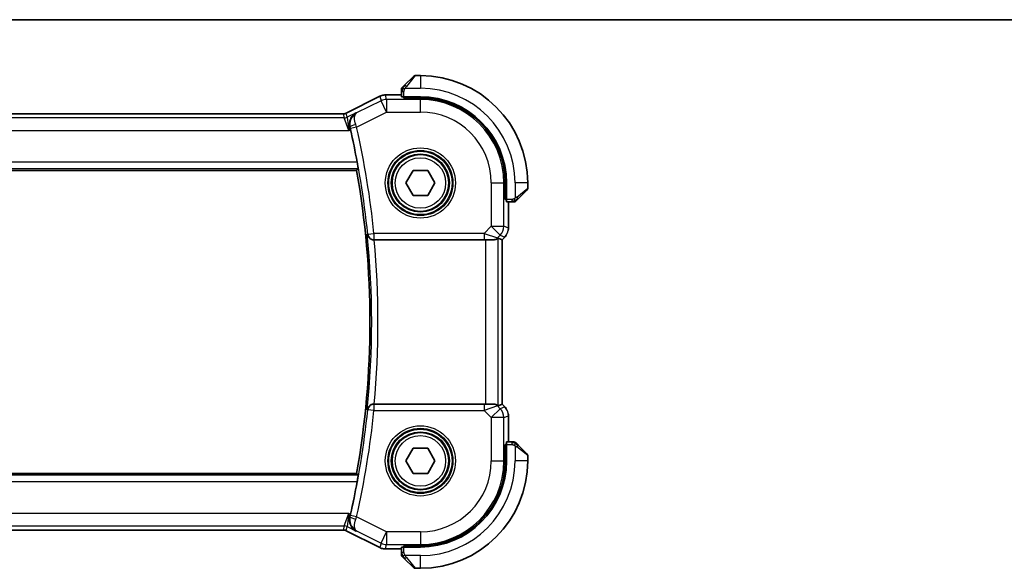
# Model space of a CAD drawing. Units: millimetres. Extents: x 22 to 2408, y 12 to 434.
# Drawn here: x 852 to 930, y 390 to 434 of the extents above; entities that cross this region are included whole.
import ezdxf

# ---------------------------------------------------------------- set-up
doc = ezdxf.new("R2010")
doc.units = ezdxf.units.MM
doc.header["$LTSCALE"] = 1.5
for name, color, linetype, lineweight in [('Border (ISO)', 7, 'Continuous', 35), ('Visible (ISO)', 7, 'Continuous', 35), ('Visible Narrow (ISO)', 7, 'Continuous', 25)]:
    doc.layers.add(name, color=color, linetype=linetype, lineweight=lineweight)

# ---------------------------------------------------------------- blocks, each defined once
blk = doc.blocks.new('図面枠 tk図枠')
at = {"layer": 'Border (ISO)'}
blk.add_line((14.5, 289), (405.5, 289), dxfattribs=at)

msp = doc.modelspace()

# ---------------------------------------------------------------- linework, layer by layer
at = {"layer": 'Visible (ISO)'}
for p, q in [((882.7429, 428.3215), (883.4366, 429.0152)), ((883.9952, 429.0738), (883.578, 429.0738)), ((881.2379, 427.5454), (881.2379, 427.5454)), ((881.2379, 427.5454), (882.4952, 427.5454)), ((882.4952, 427.8194), (882.4952, 427.4008)), ((878.1073, 426.0981), (880.7908, 427.4398)), ((880.7908, 427.4398), (880.7908, 427.4398)), ((883.9952, 427.3938), (882.6952, 427.3938)), ((882.6952, 427.2944), (882.6952, 427.3938)), ((883.9952, 427.2944), (882.6952, 427.2944)), ((882.7952, 427.3938), (882.7952, 427.2944)), ((818.1063, 426.0454), (877.884, 426.0454)), ((877.884, 426.0454), (877.884, 426.0454)), ((878.1073, 426.0981), (878.1073, 426.0981)), ((817.0457, 421.5738), (878.9446, 421.5738)), ((882.8405, 420.5738), (883.4178, 421.5738)), ((883.4178, 421.5738), (884.5725, 421.5738)), ((884.5725, 421.5738), (885.1499, 420.5738)), ((883.4178, 419.5738), (882.8405, 420.5738)), ((885.1499, 420.5738), (884.5725, 419.5738)), ((890.7158, 419.2738), (890.7158, 420.5738)), ((890.8152, 419.2738), (890.8152, 420.5738)), ((892.4952, 420.1567), (892.4952, 420.5738)), ((892.4366, 420.0152), (891.7429, 419.3215)), ((884.5725, 419.5738), (883.4178, 419.5738)), ((890.7158, 419.3738), (890.8152, 419.3738)), ((890.8152, 419.2738), (890.7158, 419.2738)), ((890.8221, 419.0738), (891.2408, 419.0738)), ((890.9667, 419.0738), (890.9667, 416.9997)), ((880.3003, 416.0738), (880.3179, 416.0738)), ((880.3003, 416.0738), (880.3003, 416.0738)), ((880.3179, 416.0738), (889.0368, 416.0738)), ((889.7435, 416.0738), (889.0368, 416.0738)), ((889.7435, 416.0738), (889.7546, 416.0738)), ((890.1447, 416.219), (890.4662, 416.0858)), ((890.4667, 416.0856), (890.4662, 416.0858)), ((890.6739, 416.2927), (890.4667, 416.0856)), ((890.4667, 416.0856), (890.4667, 403.062)), ((890.6739, 416.2927), (890.6739, 416.2927)), ((880.3179, 403.0738), (880.3003, 403.0738)), ((880.3003, 403.0738), (880.3003, 403.0738)), ((889.0368, 403.0738), (880.3179, 403.0738)), ((889.0368, 403.0738), (889.7435, 403.0738)), ((889.7546, 403.0738), (889.7435, 403.0738)), ((890.1447, 402.9287), (890.4662, 403.0618)), ((890.4667, 403.062), (890.4662, 403.0618)), ((890.4667, 403.062), (890.6739, 402.8549)), ((890.6739, 402.8549), (890.6739, 402.8549)), ((890.9667, 402.1479), (890.9667, 400.0738)), ((882.8405, 398.5738), (883.4178, 399.5738)), ((883.4178, 399.5738), (884.5725, 399.5738)), ((884.5725, 399.5738), (885.1499, 398.5738)), ((890.7158, 398.5738), (890.7158, 399.8738)), ((890.7158, 399.8738), (890.8152, 399.8738)), ((890.8152, 399.7738), (890.7158, 399.7738)), ((890.8152, 398.5738), (890.8152, 399.8738)), ((891.2408, 400.0738), (890.8221, 400.0738)), ((891.7429, 399.8261), (892.4366, 399.1324)), ((892.4952, 398.5738), (892.4952, 398.991)), ((883.4178, 397.5738), (882.8405, 398.5738)), ((885.1499, 398.5738), (884.5725, 397.5738)), ((878.9446, 397.5738), (817.0457, 397.5738)), ((884.5725, 397.5738), (883.4178, 397.5738)), ((877.884, 393.1022), (818.1063, 393.1022)), ((877.884, 393.1022), (877.884, 393.1022)), ((878.1073, 393.0495), (878.1073, 393.0495)), ((880.7908, 391.7078), (878.1073, 393.0495)), ((880.7908, 391.7078), (880.7908, 391.7078)), ((881.2379, 391.6022), (881.2379, 391.6022)), ((882.4952, 391.6022), (881.2379, 391.6022)), ((882.4952, 391.7468), (882.4952, 391.3282)), ((882.6952, 391.7538), (882.6952, 391.8532)), ((882.6952, 391.8532), (883.9952, 391.8532)), ((882.6952, 391.7538), (883.9952, 391.7538)), ((882.7952, 391.8532), (882.7952, 391.7538)), ((883.4366, 390.1324), (882.7429, 390.8261)), ((883.578, 390.0738), (883.9952, 390.0738))]:
    msp.add_line(p, q, dxfattribs=at)
for centre in [(883.9952, 420.5738), (883.9952, 398.5738)]:
    msp.add_circle(centre, 2.25, dxfattribs=at)
for centre, radius, start, end in [((883.578, 428.8738), 0.2, 90, 135), ((883.9952, 420.5738), 8.5, 0, 90), ((882.6952, 427.991), 0.2, 157.5, 180), ((882.6952, 427.991), 0.2, 135, 157.421915), ((883.9952, 420.5738), 6.82, 0, 90), ((883.9952, 420.5738), 6.7206, 0, 90), ((810.9327, 409.5738), 69.2196, 10.521644, 12.70382), ((810.9327, 409.5738), 69.0625, 349.993747, 10.006253), ((892.2952, 420.1567), 0.2, 315, 0), ((891.4123, 419.2738), 0.2, 270, 292.5), ((891.4123, 419.2738), 0.2, 292.5, 315), ((891.4123, 399.8738), 0.2, 67.5, 90), ((891.4123, 399.8738), 0.2, 45, 67.421915), ((892.2952, 398.991), 0.2, 0, 45), ((883.9952, 398.5738), 6.82, 270, 0), ((883.9952, 398.5738), 8.5, 270, 0), ((883.9952, 398.5738), 6.7206, 270, 0), ((810.9327, 409.5738), 69.2196, 347.29618, 349.478356), ((882.6952, 391.1567), 0.2, 180, 202.5), ((882.6952, 391.1567), 0.2, 202.5, 225), ((883.578, 390.2738), 0.2, 225, 270)]:
    msp.add_arc(centre, radius, start, end, dxfattribs=at)
for centre, major_axis, start_param, end_param in [((882.6952, 427.4008), (0.2, 0), 3.1415927, 4.712389), ((890.8221, 419.2738), (0, -0.2), 4.712389, 6.2831853), ((890.8221, 399.8738), (0, -0.2), 3.1415927, 4.712389), ((882.6952, 391.7468), (-0.2, 0), 4.712389, 6.2831853)]:
    msp.add_ellipse(centre, major_axis=major_axis, ratio=0.0349208, start_param=start_param, end_param=end_param, dxfattribs=at)
for points, knots in [([(882.7429, 428.3215), (882.7372, 428.3159), (882.7316, 428.3102), (882.7256, 428.3043), (882.7197, 428.2983), (882.7134, 428.292), (882.7068, 428.2855), (882.7003, 428.2789), (882.6934, 428.2721), (882.6865, 428.2651), (882.6795, 428.2581), (882.6723, 428.251), (882.6653, 428.244), (882.6582, 428.2369), (882.6513, 428.2299), (882.6445, 428.2232), (882.6378, 428.2165), (882.6313, 428.21), (882.6251, 428.2038), (882.6189, 428.1976), (882.613, 428.1916), (882.6073, 428.186)], [0, 0, 0, 0, 0.071275, 0.071275, 0.071275, 0.14246065, 0.14246065, 0.14246065, 0.21364074, 0.21364074, 0.21364074, 0.28489899, 0.28489899, 0.28489899, 0.35632005, 0.35632005, 0.35632005, 0.42799051, 0.42799051, 0.42799051, 0.5, 0.5, 0.5, 0.5]), ([(880.7908, 427.4398), (880.8859, 427.4874), (880.99, 427.5198), (881.1424, 427.5419), (881.1902, 427.5454), (881.2379, 427.5454)], [0, 0, 0, 0, 0.0318976, 0.0318976, 0.046207247, 0.046207247, 0.046207247, 0.046207247]), ([(882.4952, 427.991), (882.4952, 427.991), (882.4952, 427.991), (882.4952, 427.9907), (882.4952, 427.9905), (882.4952, 427.9901), (882.4952, 427.9893), (882.4952, 427.9885), (882.4952, 427.9873), (882.4952, 427.9857), (882.4952, 427.9842), (882.4952, 427.9822), (882.4952, 427.9797), (882.4952, 427.9773), (882.4952, 427.9744), (882.4952, 427.9711), (882.4952, 427.9678), (882.4952, 427.964), (882.4952, 427.9599), (882.4952, 427.9556), (882.4952, 427.951), (882.4952, 427.9461)], [0, 0, 0, 0, 0.07187067, 0.07187067, 0.07187067, 0.14250295, 0.14250295, 0.14250295, 0.21256871, 0.21256871, 0.21256871, 0.28268769, 0.28268769, 0.28268769, 0.35348445, 0.35348445, 0.35348445, 0.42564648, 0.42564648, 0.42564648, 0.5, 0.5, 0.5, 0.5]), ([(882.4952, 427.9461), (882.4952, 427.9403), (882.4952, 427.934), (882.4952, 427.9273), (882.4952, 427.9206), (882.4952, 427.9136), (882.4952, 427.9063), (882.4952, 427.8992), (882.4952, 427.8918), (882.4952, 427.8844), (882.4952, 427.877), (882.4952, 427.8697), (882.4952, 427.8623), (882.4952, 427.8607), (882.4952, 427.859), (882.4952, 427.8574), (882.4952, 427.8517), (882.4952, 427.8459), (882.4952, 427.8403), (882.4952, 427.8332), (882.4952, 427.8262), (882.4952, 427.8194)], [0.5, 0.5, 0.5, 0.5, 0.58502424, 0.58502424, 0.58502424, 0.66947181, 0.66947181, 0.66947181, 0.75324782, 0.75324782, 0.75324782, 0.83626522, 0.83626522, 0.83626522, 0.85443497, 0.85443497, 0.85443497, 0.91835525, 0.91835525, 0.91835525, 1, 1, 1, 1]), ([(882.6073, 428.186), (882.6017, 428.1803), (882.5963, 428.1749), (882.5913, 428.1699), (882.5863, 428.165), (882.5817, 428.1604), (882.5776, 428.1563), (882.5735, 428.1522), (882.57, 428.1486), (882.567, 428.1456), (882.564, 428.1426), (882.5616, 428.1402), (882.5598, 428.1384), (882.5581, 428.1367), (882.5569, 428.1355), (882.556, 428.1346), (882.5549, 428.1336), (882.5543, 428.1329), (882.554, 428.1326), (882.5537, 428.1324), (882.5537, 428.1324), (882.5537, 428.1324)], [0.5, 0.5, 0.5, 0.5, 0.57172447, 0.57172447, 0.57172447, 0.6426242, 0.6426242, 0.6426242, 0.71336021, 0.71336021, 0.71336021, 0.78457822, 0.78457822, 0.78457822, 0.85049403, 0.85049403, 0.85049403, 0.92879556, 0.92879556, 0.92879556, 1, 1, 1, 1]), ([(877.884, 426.0454), (877.9371, 426.0454), (877.9909, 426.0541), (878.0639, 426.0783), (878.086, 426.0874), (878.1073, 426.0981)], [0, 0, 0, 0, 0.015932324, 0.015932324, 0.023070925, 0.023070925, 0.023070925, 0.023070925]), ([(878.9001, 426.1345), (878.8992, 426.134), (878.8983, 426.1335), (878.8141, 426.0871), (878.7361, 426.0273), (878.5986, 425.8841), (878.5376, 425.7996), (878.4242, 425.571), (878.3939, 425.4357), (878.3788, 425.212), (878.3857, 425.1062), (878.4107, 425)], [-0.00046028, -0.00046028, -0.00046028, -0.00046028, 0, 0, 0.04129162, 0.04129162, 0.0823721, 0.0823721, 0.1394385, 0.1394385, 0.18562206, 0.18562206, 0.18562206, 0.18562206]), ([(878.9884, 422.2138), (878.9999, 422.1523), (879.0115, 422.0866), (879.0322, 421.9641), (879.0411, 421.9074), (879.0541, 421.8179), (879.0591, 421.7791), (879.0638, 421.7292), (879.064, 421.7162), (879.0622, 421.7141)], [-0.075538862, -0.075538862, -0.075538862, -0.075538862, -0.056807647, -0.056807647, -0.037752429, -0.037752429, -0.018876215, -0.018876215, -0.001432827, -0.001432827, -0.001432827, -0.001432827]), ([(891.2408, 419.0738), (891.2488, 419.0738), (891.257, 419.0738), (891.2657, 419.0738), (891.2742, 419.0738), (891.2831, 419.0738), (891.2922, 419.0738), (891.3012, 419.0738), (891.3103, 419.0738), (891.3191, 419.0738), (891.3281, 419.0738), (891.3367, 419.0738), (891.3446, 419.0738), (891.3528, 419.0738), (891.3603, 419.0738), (891.3671, 419.0738)], [0, 0, 0, 0, 0.10026775, 0.10026775, 0.10026775, 0.19847065, 0.19847065, 0.19847065, 0.29651622, 0.29651622, 0.29651622, 0.39628078, 0.39628078, 0.39628078, 0.5, 0.5, 0.5, 0.5]), ([(891.3671, 419.0738), (891.3786, 419.0738), (891.3884, 419.0738), (891.3957, 419.0738), (891.4028, 419.0738), (891.4074, 419.0738), (891.4098, 419.0738), (891.4101, 419.0738), (891.4103, 419.0738), (891.4106, 419.0738), (891.4122, 419.0738), (891.4123, 419.0738), (891.4123, 419.0738)], [0.5, 0.5, 0.5, 0.5, 0.6699894, 0.6699894, 0.6699894, 0.83656608, 0.83656608, 0.83656608, 0.85622576, 0.85622576, 0.85622576, 1, 1, 1, 1]), ([(891.5537, 419.1324), (891.5538, 419.1324), (891.5539, 419.1325), (891.5567, 419.1354), (891.5595, 419.1382), (891.5651, 419.1438), (891.5735, 419.1521), (891.5824, 419.161), (891.5943, 419.1729), (891.6068, 419.1855)], [0, 0, 0, 0, 0.16464555, 0.16464555, 0.16464555, 0.3268563, 0.3268563, 0.3268563, 0.5, 0.5, 0.5, 0.5]), ([(891.6068, 419.1855), (891.6148, 419.1934), (891.6235, 419.2021), (891.6328, 419.2114), (891.6419, 419.2205), (891.6516, 419.2302), (891.6617, 419.2404), (891.6712, 419.2499), (891.6809, 419.2595), (891.6902, 419.2689), (891.6997, 419.2784), (891.709, 419.2876), (891.7178, 419.2964), (891.7266, 419.3052), (891.735, 419.3136), (891.7429, 419.3215)], [0.5, 0.5, 0.5, 0.5, 0.60524772, 0.60524772, 0.60524772, 0.707891, 0.707891, 0.707891, 0.80414857, 0.80414857, 0.80414857, 0.90207429, 0.90207429, 0.90207429, 1, 1, 1, 1]), ([(879.7856, 416.5236), (879.7857, 416.5228), (879.7858, 416.522), (879.7934, 416.4687), (879.8097, 416.4162), (879.8586, 416.3173), (879.8915, 416.2697), (879.9872, 416.1733), (880.0448, 416.1395), (880.1246, 416.1044), (880.1579, 416.0933), (880.2277, 416.078), (880.2637, 416.0738), (880.3003, 416.0738)], [-0.00035248, -0.00035248, -0.00035248, -0.00035248, 0, 0, 0.02272977, 0.02272977, 0.04504354, 0.04504354, 0.07384952, 0.07384952, 0.09220883, 0.09220883, 0.11028839, 0.11028839, 0.11028839, 0.11028839]), ([(890.1447, 416.219), (890.1446, 416.219), (890.1444, 416.2191), (890.1441, 416.2191), (890.138, 416.2191), (890.1075, 416.1923), (890.0015, 416.1281), (889.9258, 416.0934), (889.8113, 416.0762), (889.7837, 416.0739), (889.7546, 416.0738)], [-0.001438744, -0.001438744, -0.001438744, -0.001438744, 0, 0, 0, 0.037488443, 0.037488443, 0.074976887, 0.074976887, 0.085276788, 0.085276788, 0.085276788, 0.085276788]), ([(890.7947, 416.4399), (890.7883, 416.4304), (890.7817, 416.421), (890.7446, 416.3695), (890.7107, 416.3296), (890.6739, 416.2927)], [0.059166344, 0.059166344, 0.059166344, 0.059166344, 0.062597376, 0.062597376, 0.078216965, 0.078216965, 0.078216965, 0.078216965]), ([(880.3003, 403.0738), (880.2638, 403.0738), (880.2279, 403.0697), (880.1584, 403.0545), (880.1252, 403.0434), (880.0452, 403.0084), (879.9877, 402.9747), (879.8919, 402.8785), (879.8589, 402.8308), (879.8097, 402.7317), (879.7934, 402.679), (879.7858, 402.6256), (879.7857, 402.6248), (879.7856, 402.624)], [0, 0, 0, 0, 0.010969485, 0.010969485, 0.02210824, 0.02210824, 0.039716389, 0.039716389, 0.053443767, 0.053443767, 0.067428082, 0.067428082, 0.067644427, 0.067644427, 0.067644427, 0.067644427]), ([(889.7546, 403.0738), (889.7837, 403.0738), (889.8113, 403.0714), (889.9258, 403.0543), (890.0015, 403.0195), (890.1075, 402.9553), (890.138, 402.9286), (890.1444, 402.9286), (890.1446, 402.9286), (890.1447, 402.9287)], [0.244274678, 0.244274678, 0.244274678, 0.244274678, 0.254574579, 0.254574579, 0.292063022, 0.292063022, 0.329551466, 0.329551466, 0.33099021, 0.33099021, 0.33099021, 0.33099021]), ([(890.9481, 402.3374), (890.9503, 402.3261), (890.9523, 402.3149), (890.9624, 402.2522), (890.9667, 402.1999), (890.9667, 402.1479)], [0.059166344, 0.059166344, 0.059166344, 0.059166344, 0.062597376, 0.062597376, 0.078216965, 0.078216965, 0.078216965, 0.078216965]), ([(891.3675, 400.0738), (891.3617, 400.0738), (891.3553, 400.0738), (891.3486, 400.0738), (891.342, 400.0738), (891.3349, 400.0738), (891.3277, 400.0738), (891.3205, 400.0738), (891.3131, 400.0738), (891.3057, 400.0738), (891.2984, 400.0738), (891.291, 400.0738), (891.2836, 400.0738), (891.282, 400.0738), (891.2804, 400.0738), (891.2788, 400.0738), (891.273, 400.0738), (891.2673, 400.0738), (891.2617, 400.0738), (891.2545, 400.0738), (891.2476, 400.0738), (891.2408, 400.0738)], [0.5, 0.5, 0.5, 0.5, 0.58502424, 0.58502424, 0.58502424, 0.66947181, 0.66947181, 0.66947181, 0.75324782, 0.75324782, 0.75324782, 0.83626522, 0.83626522, 0.83626522, 0.85443497, 0.85443497, 0.85443497, 0.91835525, 0.91835525, 0.91835525, 1, 1, 1, 1]), ([(891.4123, 400.0738), (891.4123, 400.0738), (891.4123, 400.0738), (891.4121, 400.0738), (891.4119, 400.0738), (891.4114, 400.0738), (891.4106, 400.0738), (891.4098, 400.0738), (891.4087, 400.0738), (891.4071, 400.0738), (891.4055, 400.0738), (891.4035, 400.0738), (891.4011, 400.0738), (891.3986, 400.0738), (891.3958, 400.0738), (891.3925, 400.0738), (891.3891, 400.0738), (891.3854, 400.0738), (891.3812, 400.0738), (891.377, 400.0738), (891.3723, 400.0738), (891.3675, 400.0738)], [0, 0, 0, 0, 0.07187067, 0.07187067, 0.07187067, 0.14250295, 0.14250295, 0.14250295, 0.21256871, 0.21256871, 0.21256871, 0.28268769, 0.28268769, 0.28268769, 0.35348445, 0.35348445, 0.35348445, 0.42564648, 0.42564648, 0.42564648, 0.5, 0.5, 0.5, 0.5]), ([(891.6073, 399.9617), (891.6017, 399.9673), (891.5963, 399.9727), (891.5913, 399.9777), (891.5863, 399.9827), (891.5817, 399.9873), (891.5776, 399.9914), (891.5735, 399.9954), (891.57, 399.999), (891.567, 400.002), (891.564, 400.005), (891.5616, 400.0074), (891.5598, 400.0092), (891.5581, 400.0109), (891.5569, 400.0121), (891.556, 400.013), (891.5549, 400.0141), (891.5543, 400.0147), (891.554, 400.015), (891.5537, 400.0153), (891.5537, 400.0152), (891.5537, 400.0152)], [0.5, 0.5, 0.5, 0.5, 0.57172447, 0.57172447, 0.57172447, 0.6426242, 0.6426242, 0.6426242, 0.71336021, 0.71336021, 0.71336021, 0.78457822, 0.78457822, 0.78457822, 0.85049403, 0.85049403, 0.85049403, 0.92879556, 0.92879556, 0.92879556, 1, 1, 1, 1]), ([(891.7429, 399.8261), (891.7372, 399.8317), (891.7316, 399.8374), (891.7256, 399.8434), (891.7197, 399.8493), (891.7134, 399.8556), (891.7068, 399.8621), (891.7003, 399.8687), (891.6934, 399.8755), (891.6865, 399.8825), (891.6795, 399.8895), (891.6723, 399.8966), (891.6653, 399.9037), (891.6582, 399.9107), (891.6513, 399.9177), (891.6445, 399.9244), (891.6378, 399.9312), (891.6313, 399.9376), (891.6251, 399.9438), (891.6189, 399.9501), (891.613, 399.956), (891.6073, 399.9617)], [0, 0, 0, 0, 0.071275, 0.071275, 0.071275, 0.14246065, 0.14246065, 0.14246065, 0.21364074, 0.21364074, 0.21364074, 0.28489899, 0.28489899, 0.28489899, 0.35632005, 0.35632005, 0.35632005, 0.42799051, 0.42799051, 0.42799051, 0.5, 0.5, 0.5, 0.5]), ([(879.0622, 397.4335), (879.064, 397.4315), (879.0638, 397.4185), (879.0591, 397.3686), (879.0541, 397.3297), (879.0411, 397.2402), (879.0322, 397.1835), (879.0115, 397.061), (878.9999, 396.9954), (878.9884, 396.9338)], [-0.302595867, -0.302595867, -0.302595867, -0.302595867, -0.285152479, -0.285152479, -0.266276265, -0.266276265, -0.247221047, -0.247221047, -0.228489832, -0.228489832, -0.228489832, -0.228489832]), ([(878.9001, 393.0131), (878.8992, 393.0136), (878.8983, 393.0141), (878.8141, 393.0605), (878.7362, 393.1203), (878.5987, 393.2634), (878.5378, 393.3478), (878.4243, 393.5764), (878.394, 393.7116), (878.3788, 393.9354), (878.3856, 394.0413), (878.4107, 394.1476)], [-0.13455877, -0.13455877, -0.13455877, -0.13455877, -0.13422609, -0.13422609, -0.10439622, -0.10439622, -0.07471876, -0.07471876, -0.03344617, -0.03344617, 0, 0, 0, 0]), ([(878.1073, 393.0495), (878.0598, 393.0733), (878.0078, 393.0895), (877.9317, 393.1005), (877.9078, 393.1023), (877.884, 393.1023)], [0, 0, 0, 0, 0.015932324, 0.015932324, 0.023070925, 0.023070925, 0.023070925, 0.023070925]), ([(881.2379, 391.6023), (881.1316, 391.6023), (881.024, 391.6198), (880.8778, 391.6682), (880.8334, 391.6865), (880.7908, 391.7078)], [0, 0, 0, 0, 0.0318976, 0.0318976, 0.046207247, 0.046207247, 0.046207247, 0.046207247]), ([(882.4952, 391.3282), (882.4952, 391.3202), (882.4952, 391.3119), (882.4952, 391.3033), (882.4952, 391.2948), (882.4952, 391.2859), (882.4952, 391.2768), (882.4952, 391.2678), (882.4952, 391.2586), (882.4952, 391.2498), (882.4952, 391.2409), (882.4952, 391.2323), (882.4952, 391.2244), (882.4952, 391.2162), (882.4952, 391.2086), (882.4952, 391.2019)], [0, 0, 0, 0, 0.10026775, 0.10026775, 0.10026775, 0.19847065, 0.19847065, 0.19847065, 0.29651622, 0.29651622, 0.29651622, 0.39628078, 0.39628078, 0.39628078, 0.5, 0.5, 0.5, 0.5]), ([(882.4952, 391.2019), (882.4952, 391.1904), (882.4952, 391.1805), (882.4952, 391.1733), (882.4952, 391.1662), (882.4952, 391.1616), (882.4952, 391.1592), (882.4952, 391.1589), (882.4952, 391.1586), (882.4952, 391.1584), (882.4952, 391.1568), (882.4952, 391.1567), (882.4952, 391.1567)], [0.5, 0.5, 0.5, 0.5, 0.6699894, 0.6699894, 0.6699894, 0.83656608, 0.83656608, 0.83656608, 0.85622576, 0.85622576, 0.85622576, 1, 1, 1, 1]), ([(882.5537, 391.0152), (882.5538, 391.0152), (882.5539, 391.0151), (882.5567, 391.0123), (882.5595, 391.0094), (882.5651, 391.0038), (882.5735, 390.9955), (882.5824, 390.9866), (882.5943, 390.9747), (882.6068, 390.9621)], [0, 0, 0, 0, 0.16464555, 0.16464555, 0.16464555, 0.3268563, 0.3268563, 0.3268563, 0.5, 0.5, 0.5, 0.5]), ([(882.6068, 390.9621), (882.6148, 390.9542), (882.6235, 390.9455), (882.6328, 390.9362), (882.6419, 390.9271), (882.6516, 390.9174), (882.6617, 390.9073), (882.6712, 390.8977), (882.6809, 390.8881), (882.6902, 390.8787), (882.6997, 390.8692), (882.709, 390.86), (882.7178, 390.8512), (882.7266, 390.8424), (882.735, 390.834), (882.7429, 390.8261)], [0.5, 0.5, 0.5, 0.5, 0.60524772, 0.60524772, 0.60524772, 0.707891, 0.707891, 0.707891, 0.80414857, 0.80414857, 0.80414857, 0.90207429, 0.90207429, 0.90207429, 1, 1, 1, 1])]:
    msp.add_open_spline(points, degree=3, knots=knots, dxfattribs=at)
for points, degree in [([(878.4578, 424.796), (878.4428, 424.8626), (878.4269, 424.9316), (878.4107, 425)], 3), ([(879.0622, 421.7141), (879.0034, 421.6439), (878.9446, 421.5738)], 2), ([(890.9667, 416.9997), (890.9667, 416.9406), (890.9611, 416.8811), (890.9504, 416.8226)], 3), ([(890.6739, 402.8549), (890.7157, 402.8131), (890.7538, 402.767), (890.7876, 402.7181)], 3), ([(878.9446, 397.5738), (879.0034, 397.5037), (879.0622, 397.4335)], 2), ([(878.4107, 394.1476), (878.4269, 394.216), (878.4428, 394.285), (878.4578, 394.3516)], 3)]:
    msp.add_open_spline(points, degree=degree, dxfattribs=at)
at = {"layer": 'Visible Narrow (ISO)'}
for p, q in [((883.578, 429.0738), (882.8843, 428.2067)), ((883.9952, 429.0738), (883.9952, 428.0738)), ((881.2379, 427.5454), (881.2379, 427.5449)), ((881.2379, 427.5449), (882.4952, 427.5449)), ((881.3221, 427.1885), (881.2379, 427.5449)), ((882.4952, 427.8194), (882.5537, 427.8194)), ((882.5537, 427.8194), (882.6952, 427.8194)), ((882.6952, 427.3938), (882.6952, 427.8194)), ((882.7892, 428.0738), (883.9952, 428.0738)), ((878.1075, 426.0977), (880.791, 427.4394)), ((880.8751, 427.083), (878.9403, 426.1155)), ((880.7908, 427.4398), (880.791, 427.4394)), ((880.791, 427.4394), (880.8751, 427.083)), ((881.3221, 426.1891), (880.8751, 427.083)), ((883.9952, 427.1885), (881.3221, 427.1885)), ((881.3221, 427.1885), (881.3221, 426.1891)), ((882.9952, 427.2944), (882.9952, 427.3938)), ((883.9952, 427.2944), (883.9952, 427.1885)), ((883.9952, 426.1891), (883.9952, 427.1885)), ((818.1063, 426.0449), (877.884, 426.0449)), ((877.884, 426.0454), (877.884, 426.0449)), ((877.884, 426.0449), (877.9599, 425.7234)), ((878.1073, 426.0981), (878.1075, 426.0977)), ((878.1834, 425.7761), (878.1075, 426.0977)), ((878.9001, 426.1345), (878.1834, 425.7761)), ((878.9403, 426.1155), (878.9001, 426.1345)), ((878.9426, 424.9994), (881.3221, 426.1891)), ((881.3221, 426.1891), (883.9952, 426.1891)), ((877.9599, 425.7234), (818.0304, 425.7234)), ((878.3138, 424.724), (877.9599, 425.7234)), ((878.1834, 425.7761), (878.3138, 424.724)), ((817.6765, 424.724), (878.3138, 424.724)), ((878.3138, 424.724), (878.4578, 424.796)), ((878.4107, 425), (878.4319, 424.9902)), ((878.9426, 424.9994), (878.4553, 424.8888)), ((878.9884, 422.2138), (817.0019, 422.2138)), ((816.9281, 421.7141), (879.0622, 421.7141)), ((889.6104, 420.5738), (889.6104, 417.1474)), ((889.6104, 420.5738), (890.6098, 420.5738)), ((890.7158, 420.5738), (890.6098, 420.5738)), ((890.6098, 417.1474), (890.6098, 420.5738)), ((891.4952, 420.5738), (891.4952, 419.3679)), ((892.4952, 420.5738), (891.4952, 420.5738)), ((891.628, 419.4629), (892.4952, 420.1567)), ((890.8152, 419.5738), (890.7158, 419.5738)), ((891.2408, 419.2738), (890.8152, 419.2738)), ((890.9662, 419.0738), (890.9662, 416.9997)), ((891.2408, 419.2738), (891.2408, 419.1324)), ((891.2408, 419.1324), (891.2408, 419.0738)), ((879.8207, 416.5237), (879.7856, 416.5236)), ((879.8207, 416.5237), (880.3179, 416.5738)), ((889.0368, 416.5738), (880.3179, 416.5738)), ((880.3179, 416.5738), (880.3179, 416.0738)), ((889.6104, 417.1474), (889.0368, 416.5738)), ((889.0368, 416.5738), (889.0368, 416.0738)), ((889.0368, 416.5738), (890.0969, 416.2205)), ((890.3171, 416.4407), (889.6104, 417.1474)), ((889.6104, 417.1474), (890.6098, 417.1474)), ((890.9662, 416.9997), (890.6098, 417.1474)), ((890.9667, 416.9997), (890.9662, 416.9997)), ((889.1453, 416.0738), (889.1453, 403.0738)), ((890.0969, 416.2205), (890.3171, 416.4407)), ((890.0969, 416.2205), (890.1462, 416.2205)), ((890.1447, 402.9287), (890.1447, 416.219)), ((890.3171, 416.4407), (890.6735, 416.2931)), ((890.6735, 416.2931), (890.4662, 416.0858)), ((890.4662, 416.0858), (890.4662, 403.0618)), ((890.6739, 416.2927), (890.6735, 416.2931)), ((879.7856, 402.624), (879.8207, 402.624)), ((880.3179, 402.5738), (879.8207, 402.624)), ((880.3179, 403.0738), (880.3179, 402.5738)), ((880.3179, 402.5738), (889.0368, 402.5738)), ((889.0368, 403.0738), (889.0368, 402.5738)), ((890.0969, 402.9272), (889.0368, 402.5738)), ((889.0368, 402.5738), (889.6104, 402.0002)), ((889.6104, 402.0002), (890.3171, 402.7069)), ((890.0969, 402.9272), (890.1462, 402.9272)), ((890.3171, 402.7069), (890.0969, 402.9272)), ((890.6735, 402.8546), (890.3171, 402.7069)), ((890.4662, 403.0618), (890.6735, 402.8546)), ((890.6739, 402.8549), (890.6735, 402.8546)), ((889.6104, 402.0002), (889.6104, 398.5738)), ((890.6098, 402.0002), (889.6104, 402.0002)), ((890.6098, 402.0002), (890.9662, 402.1479)), ((890.6098, 398.5738), (890.6098, 402.0002)), ((890.9667, 402.1479), (890.9662, 402.1479)), ((890.9662, 402.1479), (890.9662, 400.0738)), ((890.7158, 399.5738), (890.8152, 399.5738)), ((890.8152, 399.8738), (891.2408, 399.8738)), ((891.2408, 400.0738), (891.2408, 400.0152)), ((891.2408, 400.0152), (891.2408, 399.8738)), ((891.4952, 399.7798), (891.4952, 398.5738)), ((892.4952, 398.991), (891.628, 399.6847)), ((889.6104, 398.5738), (890.6098, 398.5738)), ((890.7158, 398.5738), (890.6098, 398.5738)), ((892.4952, 398.5738), (891.4952, 398.5738)), ((879.0622, 397.4335), (816.9281, 397.4335)), ((817.0019, 396.9338), (878.9884, 396.9338)), ((878.3138, 394.4236), (817.6765, 394.4236)), ((877.9599, 393.4242), (878.3138, 394.4236)), ((878.3138, 394.4236), (878.1834, 393.3715)), ((878.4578, 394.3516), (878.3138, 394.4236)), ((878.4319, 394.1574), (878.4107, 394.1476)), ((878.9426, 394.1483), (878.4553, 394.2588)), ((881.3221, 392.9586), (878.9426, 394.1483)), ((818.0304, 393.4242), (877.9599, 393.4242)), ((877.9599, 393.4242), (877.884, 393.1027)), ((878.1075, 393.05), (878.1834, 393.3715)), ((878.1834, 393.3715), (878.9001, 393.0131)), ((877.884, 393.1027), (818.1063, 393.1027)), ((877.884, 393.1022), (877.884, 393.1027)), ((878.1073, 393.0495), (878.1075, 393.05)), ((880.791, 391.7082), (878.1075, 393.05)), ((878.9001, 393.0131), (878.9403, 393.0321)), ((878.9403, 393.0321), (880.8751, 392.0647)), ((880.8751, 392.0647), (881.3221, 392.9586)), ((883.9952, 392.9586), (881.3221, 392.9586)), ((881.3221, 392.9586), (881.3221, 391.9592)), ((883.9952, 392.9586), (883.9952, 391.9592)), ((880.7908, 391.7078), (880.791, 391.7082)), ((880.8751, 392.0647), (880.791, 391.7082)), ((881.2379, 391.6027), (881.3221, 391.9592)), ((881.2379, 391.6022), (881.2379, 391.6027)), ((882.4952, 391.6027), (881.2379, 391.6027)), ((881.3221, 391.9592), (883.9952, 391.9592)), ((882.6952, 391.3282), (882.6952, 391.7538)), ((882.9952, 391.7538), (882.9952, 391.8532)), ((883.9952, 391.8532), (883.9952, 391.9592)), ((882.5537, 391.3282), (882.4952, 391.3282)), ((882.6952, 391.3282), (882.5537, 391.3282)), ((883.9952, 391.0738), (882.7892, 391.0738)), ((882.8843, 390.9409), (883.578, 390.0738)), ((883.9952, 390.0738), (883.9952, 391.0738))]:
    msp.add_line(p, q, dxfattribs=at)
for centre, radius in [((883.9952, 420.5738), 2.7804), ((883.9952, 420.5738), 2.5806), ((883.9952, 420.5738), 2.5067), ((883.9952, 420.5738), 2.3069), ((883.9952, 420.5738), 2), ((883.9952, 398.5738), 2.7804), ((883.9952, 398.5738), 2.5806), ((883.9952, 398.5738), 2.5067), ((883.9952, 398.5738), 2.3069), ((883.9952, 398.5738), 2)]:
    msp.add_circle(centre, radius, dxfattribs=at)
for centre, radius, start, end in [((883.9952, 420.5738), 7.5, 0, 90), ((883.9952, 420.5738), 6.6147, 0, 90), ((883.9952, 420.5738), 5.6153, 0, 90), ((810.9327, 409.5738), 69.2377, 5.760854, 12.779225), ((810.9327, 409.5738), 69.7374, 5.760854, 12.779225), ((810.9327, 409.5738), 69.2028, 354.23625, 5.76375), ((810.9327, 409.5738), 69.7025, 354.649194, 5.350806), ((810.9327, 409.5738), 69.2377, 347.220775, 354.239146), ((810.9327, 409.5738), 69.7374, 347.220775, 354.239146), ((883.9952, 398.5738), 7.5, 270, 0), ((883.9952, 398.5738), 5.6153, 270, 0), ((883.9952, 398.5738), 6.6147, 270, 0)]:
    msp.add_arc(centre, radius, start, end, dxfattribs=at)
for centre, major_axis, ratio, start_param, end_param in [((882.8843, 428.1801), (-0.1414, 0.1414), 0.0943696, 5.5448326, 6.2831853), ((882.8843, 428.1801), (0.1414, -0.1414), 0.0943696, 1.6648873, 2.40324), ((881.238, 426.5453), (0.9732, 0.2298), 0.9996142, 1.3391163, 1.8024763), ((881.3221, 426.1891), (-0.9732, -0.2298), 0.9993569, 4.480709, 4.944069), ((877.8837, 426.5462), (0.1152, -0.4879), 0.9973052, 6.0515053, 6.5148653), ((877.9599, 426.2231), (-0.4866, -0.1149), 0.9993569, 1.3391163, 1.8024763), ((878.919, 425.1014), (-0.4866, -0.1148), 0.1984782, 4.759253, 6.2475699), ((878.922, 424.992), (-0.3398, 0.9558), 0.0216308, 4.712422, 4.9160981), ((878.4339, 424.884), (0.1151, -0.5075), 0.0422494, 1.5707317, 1.7719614), ((891.6015, 419.4629), (0.1414, -0.1414), 0.0943696, 0.7383527, 1.4767054), ((891.6015, 419.4629), (0.1414, -0.1414), 0.0943696, 0, 0.7383527), ((880.3179, 416.5738), (0, -0.5), 0.9993846, 4.8128734, 6.2831853), ((889.6104, 417.1474), (0.3827, 0.9239), 0.9992864, 4.3199422, 5.1048357), ((889.9666, 416.9998), (-0.3827, -0.9239), 0.999572, 1.1783496, 1.9632431), ((889.7435, 416.5738), (0, -0.5), 0.9987828, 0, 0.7860072), ((880.3179, 402.5738), (0, 0.5), 0.9993846, 0, 1.4703119), ((889.7435, 402.5738), (0, 0.5), 0.9987828, 5.4971782, 6.2831853), ((889.6104, 402.0002), (-0.3827, 0.9239), 0.9992864, 4.3199422, 5.1048357), ((889.9666, 402.1478), (0.3827, -0.9239), 0.999572, 1.1783496, 1.9632431), ((891.6015, 399.6847), (-0.1414, -0.1414), 0.0943696, 1.6648873, 2.40324), ((891.6015, 399.6847), (0.1414, 0.1414), 0.0943696, 5.5448326, 6.2831853), ((878.919, 394.0462), (-0.4866, 0.1148), 0.1984782, 0.0356154, 1.5239323), ((878.4339, 394.2636), (-0.1151, -0.5075), 0.0422494, 1.3696313, 1.570861), ((878.922, 394.1556), (0.3398, 0.9558), 0.0216308, 4.5086798, 4.712356), ((877.9599, 392.9245), (0.4866, -0.1149), 0.9993569, 1.3391163, 1.8024763), ((877.8837, 392.6014), (0.1152, 0.4879), 0.9973052, 6.0515053, 6.5148653), ((881.238, 392.6024), (-0.9732, 0.2298), 0.9996142, 1.3391163, 1.8024763), ((881.3221, 392.9586), (0.9732, -0.2298), 0.9993569, 4.480709, 4.944069), ((882.8843, 390.9675), (-0.1414, -0.1414), 0.0943696, 0, 0.7383527), ((882.8843, 390.9675), (-0.1414, -0.1414), 0.0943696, 0.7383527, 1.4767054)]:
    msp.add_ellipse(centre, major_axis=major_axis, ratio=ratio, start_param=start_param, end_param=end_param, dxfattribs=at)
for points in [[(882.5696, 428.0751), (882.5755, 428.0812), (882.5881, 428.0938), (882.61, 428.1153), (882.6371, 428.1405), (882.6703, 428.1721), (882.7101, 428.2114), (882.7516, 428.2541), (882.7758, 428.2801), (882.7887, 428.2937)], [(882.5696, 428.0751), (882.5558, 428.0608), (882.5322, 428.0353), (882.5029, 427.9888), (882.4952, 427.9594), (882.4952, 427.9461)], [(882.5696, 428.0751), (882.5642, 428.0756), (882.5541, 428.0763), (882.5409, 428.0762), (882.5293, 428.0749), (882.5197, 428.0726), (882.5129, 428.0697), (882.5101, 428.0676), (882.5103, 428.0675), (882.5104, 428.0675)], [(882.5696, 428.0751), (882.569, 428.0673), (882.5679, 428.0509), (882.566, 428.0216), (882.5637, 427.9851), (882.5607, 427.937), (882.5565, 427.878), (882.5537, 427.8397), (882.5537, 427.8194)], [(882.5696, 428.0751), (882.5708, 428.0905), (882.5735, 428.1175), (882.5846, 428.1552), (882.5984, 428.177), (882.6073, 428.186)], [(882.5696, 428.0751), (882.5822, 428.0738), (882.6102, 428.0696), (882.682, 428.0554), (882.7378, 428.0358), (882.7625, 428.0257)], [(891.4961, 419.1481), (891.4869, 419.1474), (891.467, 419.1461), (891.4301, 419.1437), (891.3802, 419.1407), (891.3111, 419.1362), (891.2651, 419.1324), (891.2408, 419.1324)], [(891.4961, 419.1481), (891.4818, 419.1342), (891.4564, 419.1108), (891.4099, 419.0816), (891.3804, 419.0738), (891.3671, 419.0738)], [(891.4961, 419.1481), (891.495, 419.1607), (891.4911, 419.189), (891.4768, 419.2606), (891.4572, 419.3164), (891.4471, 419.3412)], [(891.4961, 419.1481), (891.4973, 419.1354), (891.4981, 419.1144), (891.4918, 419.0903), (891.4901, 419.0895), (891.4889, 419.089)], [(891.4961, 419.1481), (891.5047, 419.1564), (891.5228, 419.1744), (891.5556, 419.2091), (891.5992, 419.2552), (891.6585, 419.3142), (891.696, 419.3493), (891.715, 419.3673)], [(891.4961, 419.1481), (891.5116, 419.1493), (891.5386, 419.1519), (891.5762, 419.1628), (891.5979, 419.1766), (891.6068, 419.1855)], [(891.4964, 399.9994), (891.4887, 400), (891.4722, 400.0011), (891.443, 400.003), (891.4064, 400.0053), (891.3584, 400.0083), (891.2994, 400.0125), (891.261, 400.0152), (891.2408, 400.0152)], [(891.4964, 399.9994), (891.4822, 400.0132), (891.4566, 400.0367), (891.4102, 400.066), (891.3808, 400.0738), (891.3675, 400.0738)], [(891.4964, 399.9994), (891.4952, 399.9868), (891.4909, 399.9588), (891.4768, 399.887), (891.4572, 399.8312), (891.4471, 399.8064)], [(891.4964, 399.9994), (891.4969, 400.0048), (891.4976, 400.0148), (891.4975, 400.0281), (891.4963, 400.0397), (891.494, 400.0493), (891.4911, 400.0561), (891.4889, 400.0589), (891.4889, 400.0587), (891.4889, 400.0586)], [(891.4964, 399.9994), (891.5119, 399.9981), (891.5388, 399.9955), (891.5766, 399.9844), (891.5984, 399.9706), (891.6073, 399.9617)], [(891.4964, 399.9994), (891.5025, 399.9935), (891.5152, 399.9809), (891.5366, 399.9589), (891.5619, 399.9319), (891.5934, 399.8987), (891.6327, 399.8589), (891.6755, 399.8174), (891.7014, 399.7932), (891.715, 399.7803)], [(882.5694, 391.0728), (882.5556, 391.0872), (882.5321, 391.1126), (882.503, 391.1591), (882.4952, 391.1886), (882.4952, 391.2019)], [(882.5694, 391.0728), (882.5568, 391.0717), (882.5357, 391.0708), (882.5117, 391.0771), (882.5109, 391.0789), (882.5104, 391.0801)], [(882.5694, 391.0728), (882.5687, 391.0821), (882.5674, 391.102), (882.5651, 391.1388), (882.562, 391.1888), (882.5575, 391.2579), (882.5537, 391.3039), (882.5537, 391.3282)], [(882.5694, 391.0728), (882.5821, 391.074), (882.6103, 391.0779), (882.6819, 391.0922), (882.7378, 391.1118), (882.7625, 391.1219)], [(882.5694, 391.0728), (882.5778, 391.0643), (882.5958, 391.0461), (882.6304, 391.0134), (882.6765, 390.9698), (882.7356, 390.9105), (882.7706, 390.873), (882.7887, 390.8539)], [(882.5694, 391.0728), (882.5706, 391.0574), (882.5733, 391.0304), (882.5841, 390.9928), (882.5979, 390.9711), (882.6068, 390.9621)]]:
    msp.add_open_spline(points, degree=3, dxfattribs=at)
for points, knots in [([(882.6952, 427.8194), (882.6952, 427.8263), (882.6962, 427.8392), (882.6994, 427.8556), (882.7015, 427.8662), (882.7041, 427.8783), (882.7074, 427.8912), (882.7103, 427.9024), (882.7136, 427.9142), (882.7176, 427.9262), (882.7214, 427.9375), (882.7258, 427.949), (882.7306, 427.9602), (882.7355, 427.9716), (882.7408, 427.9827), (882.746, 427.9933), (882.7517, 428.0048), (882.7573, 428.0158), (882.7625, 428.0257)], [0, 0, 0, 0, 0.19035453, 0.19035453, 0.19035453, 0.31386322, 0.31386322, 0.31386322, 0.42140608, 0.42140608, 0.42140608, 0.52396797, 0.52396797, 0.52396797, 0.62813475, 0.62813475, 0.62813475, 0.74172688, 0.74172688, 0.74172688, 0.74172688]), ([(882.7625, 428.0257), (882.7679, 428.0361), (882.7729, 428.0455), (882.7772, 428.0533), (882.7823, 428.0625), (882.7866, 428.0696), (882.7892, 428.0738)], [0.74172688, 0.74172688, 0.74172688, 0.74172688, 0.86054632, 0.86054632, 0.86054632, 1, 1, 1, 1]), ([(882.7892, 428.0738), (882.79, 428.0751), (882.7914, 428.0773), (882.7932, 428.0802), (882.7971, 428.0863), (882.8033, 428.0954), (882.8106, 428.1061), (882.8161, 428.114), (882.8221, 428.1229), (882.8284, 428.1318), (882.8343, 428.1403), (882.8406, 428.1489), (882.8466, 428.1571), (882.8533, 428.1661), (882.8597, 428.1746), (882.8653, 428.182), (882.8745, 428.1942), (882.8817, 428.2034), (882.8843, 428.2067)], [0.00000014, 0.00000014, 0.00000014, 0.00000014, 0.09424462, 0.09424462, 0.09424462, 0.29608497, 0.29608497, 0.29608497, 0.44613462, 0.44613462, 0.44613462, 0.58843853, 0.58843853, 0.58843853, 0.74422937, 0.74422937, 0.74422937, 1, 1, 1, 1]), ([(878.9403, 426.1155), (878.8018, 426.0431), (878.6787, 425.9357), (878.5837, 425.7977), (878.5507, 425.7499), (878.5212, 425.6983), (878.496, 425.6426), (878.4854, 425.6191), (878.4755, 425.5948), (878.4666, 425.5698), (878.406, 425.4012), (878.3838, 425.198), (878.4319, 424.9902)], [-0.082270976, -0.082270976, -0.082270976, -0.082270976, -0.049117237, -0.049117237, -0.049117237, -0.037607201, -0.037607201, -0.037607201, -0.032744825, -0.032744825, -0.032744825, 0, 0, 0, 0]), ([(878.8735, 425.1926), (878.8024, 425.3898), (878.7734, 425.57), (878.7745, 425.711), (878.775, 425.7815), (878.7828, 425.8426), (878.7962, 425.8955), (878.8234, 426.0027), (878.8738, 426.0761), (878.9403, 426.1155)], [0, 0, 0, 0, 0.032744825, 0.032744825, 0.032744825, 0.049117237, 0.049117237, 0.049117237, 0.082270976, 0.082270976, 0.082270976, 0.082270976]), ([(891.4471, 419.3412), (891.4352, 419.335), (891.422, 419.3282), (891.4081, 419.3214), (891.3952, 419.3152), (891.3818, 419.309), (891.3681, 419.3037), (891.3542, 419.2983), (891.3401, 419.2937), (891.3266, 419.2899), (891.3114, 419.2856), (891.2969, 419.2822), (891.2841, 419.2795), (891.2643, 419.2753), (891.2487, 419.2738), (891.2408, 419.2738)], [0.25827312, 0.25827312, 0.25827312, 0.25827312, 0.39314391, 0.39314391, 0.39314391, 0.51690147, 0.51690147, 0.51690147, 0.64201572, 0.64201572, 0.64201572, 0.78266988, 0.78266988, 0.78266988, 1, 1, 1, 1]), ([(891.4952, 419.3679), (891.4928, 419.3664), (891.4896, 419.3644), (891.4856, 419.362), (891.4763, 419.3566), (891.4628, 419.3494), (891.4471, 419.3412)], [0.00000016, 0.00000016, 0.00000016, 0.00000016, 0.07789573, 0.07789573, 0.07789573, 0.25827312, 0.25827312, 0.25827312, 0.25827312]), ([(891.628, 419.4629), (891.6239, 419.4597), (891.6105, 419.4492), (891.5934, 419.4365), (891.5826, 419.4284), (891.5704, 419.4193), (891.5583, 419.4106), (891.5456, 419.4016), (891.533, 419.393), (891.5223, 419.3857), (891.5091, 419.3768), (891.4988, 419.3701), (891.4952, 419.3679)], [0, 0, 0, 0, 0.3215828, 0.3215828, 0.3215828, 0.5255123, 0.5255123, 0.5255123, 0.7373622, 0.7373622, 0.7373622, 1, 1, 1, 1]), ([(891.2408, 399.8738), (891.2477, 399.8738), (891.2606, 399.8727), (891.2769, 399.8696), (891.2876, 399.8675), (891.2996, 399.8648), (891.3125, 399.8616), (891.3237, 399.8587), (891.3356, 399.8553), (891.3475, 399.8514), (891.3589, 399.8476), (891.3704, 399.8432), (891.3816, 399.8384), (891.3929, 399.8335), (891.404, 399.8282), (891.4146, 399.823), (891.4262, 399.8173), (891.4371, 399.8117), (891.4471, 399.8064)], [0, 0, 0, 0, 0.19035453, 0.19035453, 0.19035453, 0.31386322, 0.31386322, 0.31386322, 0.42140608, 0.42140608, 0.42140608, 0.52396797, 0.52396797, 0.52396797, 0.62813475, 0.62813475, 0.62813475, 0.74172688, 0.74172688, 0.74172688, 0.74172688]), ([(891.4471, 399.8064), (891.4575, 399.801), (891.4668, 399.7961), (891.4747, 399.7917), (891.4839, 399.7867), (891.4909, 399.7824), (891.4952, 399.7798)], [0.74172688, 0.74172688, 0.74172688, 0.74172688, 0.86054632, 0.86054632, 0.86054632, 1, 1, 1, 1]), ([(891.4952, 399.7798), (891.4965, 399.779), (891.4987, 399.7776), (891.5015, 399.7758), (891.5076, 399.7718), (891.5168, 399.7657), (891.5274, 399.7583), (891.5354, 399.7529), (891.5442, 399.7469), (891.5532, 399.7406), (891.5616, 399.7346), (891.5702, 399.7284), (891.5784, 399.7223), (891.5874, 399.7157), (891.5959, 399.7092), (891.6034, 399.7036), (891.6156, 399.6944), (891.6248, 399.6873), (891.628, 399.6847)], [0.00000014, 0.00000014, 0.00000014, 0.00000014, 0.09424462, 0.09424462, 0.09424462, 0.29608497, 0.29608497, 0.29608497, 0.44613462, 0.44613462, 0.44613462, 0.58843853, 0.58843853, 0.58843853, 0.74422937, 0.74422937, 0.74422937, 1, 1, 1, 1]), ([(878.4319, 394.1574), (878.3838, 393.9497), (878.4173, 393.646), (878.6175, 393.2666), (878.7988, 393.1074), (878.9369, 393.0339), (878.9386, 393.033), (878.9403, 393.0321)], [-0.081862061, -0.081862061, -0.081862061, -0.081862061, -0.049117237, -0.032744825, 0, 0, 0.000408915, 0.000408915, 0.000408915, 0.000408915]), ([(878.9403, 393.0321), (878.9395, 393.0326), (878.9387, 393.0331), (878.8727, 393.0735), (878.7989, 393.1835), (878.7595, 393.4892), (878.8024, 393.7578), (878.8735, 393.9551)], [-0.000408915, -0.000408915, -0.000408915, -0.000408915, 0, 0, 0.032744825, 0.049117237, 0.081862061, 0.081862061, 0.081862061, 0.081862061]), ([(882.7625, 391.1219), (882.7563, 391.1337), (882.7496, 391.147), (882.7428, 391.1609), (882.7366, 391.1737), (882.7304, 391.1872), (882.725, 391.2009), (882.7196, 391.2147), (882.715, 391.2289), (882.7112, 391.2424), (882.7069, 391.2576), (882.7035, 391.2721), (882.7008, 391.2849), (882.6967, 391.3046), (882.6952, 391.3203), (882.6952, 391.3282)], [0.25827312, 0.25827312, 0.25827312, 0.25827312, 0.39314391, 0.39314391, 0.39314391, 0.51690147, 0.51690147, 0.51690147, 0.64201572, 0.64201572, 0.64201572, 0.78266988, 0.78266988, 0.78266988, 1, 1, 1, 1]), ([(882.7892, 391.0738), (882.7877, 391.0762), (882.7857, 391.0794), (882.7834, 391.0834), (882.7779, 391.0927), (882.7708, 391.1062), (882.7625, 391.1219)], [0.00000016, 0.00000016, 0.00000016, 0.00000016, 0.07789573, 0.07789573, 0.07789573, 0.25827312, 0.25827312, 0.25827312, 0.25827312]), ([(882.8843, 390.9409), (882.881, 390.9451), (882.8706, 390.9585), (882.8578, 390.9755), (882.8497, 390.9863), (882.8406, 390.9985), (882.832, 391.0107), (882.8229, 391.0234), (882.8143, 391.036), (882.8071, 391.0467), (882.7981, 391.0599), (882.7915, 391.0701), (882.7892, 391.0738)], [0, 0, 0, 0, 0.3215828, 0.3215828, 0.3215828, 0.5255123, 0.5255123, 0.5255123, 0.7373622, 0.7373622, 0.7373622, 1, 1, 1, 1])]:
    msp.add_open_spline(points, degree=3, knots=knots, dxfattribs=at)

# ---------------------------------------------------------------- block references
at = {"xscale": 1.5, "yscale": 1.5, "zscale": 1.5}
msp.add_blockref('図面枠 tk図枠', (596.5, 0), dxfattribs=at)

doc.saveas('drawing.dxf')
